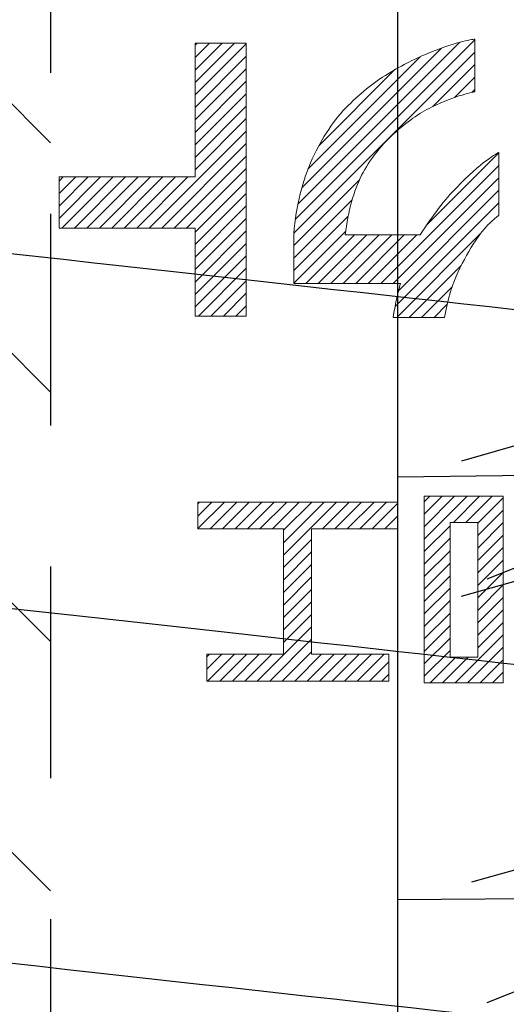
# Model space of a CAD drawing. Units: inches. Extents: x 1817 to 2624, y 135 to 695.
# Drawn here: x 2415 to 2419, y 207 to 214 of the extents above; entities that cross this region are included whole.
import ezdxf

# ---------------------------------------------------------------- set-up
doc = ezdxf.new("R2010")
doc.units = ezdxf.units.IN
doc.header["$MEASUREMENT"] = 0
doc.linetypes.add('CENS', pattern=[13, 10, -1, 1, -1])
doc.linetypes.add('HIDS', pattern=[2.5, 1.5, -1])
for name, color, linetype in [('02-実線-1', 7, 'Continuous'), ('03-細線', 1, 'Continuous'), ('06-中心線', 1, 'CENS'), ('08-ﾊｯﾁﾝｸﾞ', 2, 'Continuous'), ('11-ﾈｼﾞ関連', 7, 'Continuous')]:
    doc.layers.add(name, color=color, linetype=linetype)

# ---------------------------------------------------------------- blocks, each defined once
blk = doc.blocks.new('A$C1f61d381')
at = {"layer": '03-細線', "color": 1, "linetype": 'Continuous'}
for points, knots in [([(-46.6232, 1.0675), (-45.4449, 0.9342), (-44.2986, 0.8046), (-40.039, 0.3233), (-37.1394, -0.0036), (-29.0962, -0.9081), (-24.6082, -1.4096), (-13.1457, -2.6804), (-8.1693, -3.2162), (-2.5501, -3.8012), (-1.0672, -3.9525), (1.3227, -4.1928), (2.2673, -4.2868), (4.1605, -4.4741), (5.109, -4.5674), (7.9628, -4.8457), (9.8703, -5.029), (15.8716, -5.5947), (19.9712, -5.9654), (29.0862, -6.7419), (34.1046, -7.1377), (39.136, -7.4921)], [0.357343, 0.357343, 0.357343, 0.357343, 1.230841, 1.230841, 3.692522, 3.692522, 8.615885, 8.615885, 18.46261, 18.46261, 22.606896, 22.606896, 25.441577, 25.441577, 28.276258, 28.276258, 33.966156, 33.966156, 46.167831, 46.167831, 61.035348, 61.035348, 61.035348, 61.035348]), ([(-46.6232, -1.4484), (-45.0637, -1.6249), (-43.5604, -1.7948), (-39.0372, -2.3055), (-36.2043, -2.6247), (-28.3494, -3.5073), (-23.9715, -3.996), (-14.3478, -5.0615), (-10.08, -5.5239), (-4.9471, -6.0661), (-3.4591, -6.2205), (-0.9644, -6.4755), (0.0783, -6.5806), (1.9672, -6.7693), (2.8186, -6.8537), (4.5304, -7.0225), (5.3876, -7.1065), (8.8123, -7.4398), (11.3841, -7.6849), (16.5329, -8.1622), (19.1106, -8.3945), (26.8553, -9.0682), (32.0333, -9.4865), (39.1814, -10.0036), (41.1382, -10.1389), (43.0973, -10.2676)], [0.426936, 0.426936, 0.426936, 0.426936, 1.587944, 1.587944, 4.049145, 4.049145, 8.971548, 8.971548, 16.76064, 16.76064, 20.553165, 20.553165, 23.58825, 23.58825, 26.145959, 26.145959, 28.703667, 28.703667, 36.360735, 36.360735, 44.017804, 44.017804, 59.331941, 59.331941, 65.095625, 65.095625, 65.095625, 65.095625]), ([(-46.6232, -3.9644), (-45.164, -4.1294), (-43.7543, -4.2888), (-39.3184, -4.7896), (-36.4854, -5.1088), (-28.6298, -5.9916), (-24.251, -6.4804), (-13.0663, -7.7186), (-8.2084, -8.2404), (-3.0144, -8.7794), (-1.8248, -8.901), (0.4425, -9.1298), (1.5248, -9.2377), (3.6919, -9.4522), (4.7781, -9.5589), (8.0136, -9.8741), (10.1653, -10.08), (16.6279, -10.6851), (20.9463, -11.0714), (32.4938, -12.0392), (39.743, -12.5789), (47.027, -13.0211)], [0.496816, 0.496816, 0.496816, 0.496816, 1.587765, 1.587765, 4.04861, 4.04861, 8.970299, 8.970299, 18.813676, 18.813676, 22.089928, 22.089928, 25.328433, 25.328433, 28.566938, 28.566938, 34.96657, 34.96657, 47.765833, 47.765833, 69.094847, 69.094847, 69.094847, 69.094847]), ([(-46.6232, -6.4803), (-45.2639, -6.6341), (-43.9478, -6.7828), (-39.5996, -7.2738), (-36.7665, -7.593), (-28.9103, -8.4758), (-24.5305, -8.9647), (-13.3411, -10.2035), (-8.477, -10.7259), (-3.261, -11.2673), (-2.0586, -11.3901), (0.1191, -11.6098), (1.108, -11.7085), (4.0672, -12.0018), (6.0464, -12.1953), (10.0099, -12.5762), (11.9945, -12.7635), (19.9231, -13.4959), (25.8875, -14.0111), (37.8676, -14.9394), (43.8828, -15.3524), (50.2576, -15.7146), (50.591, -15.7334), (50.9245, -15.7519)], [0.566987, 0.566987, 0.566987, 0.566987, 1.587586, 1.587586, 4.048073, 4.048073, 8.969046, 8.969046, 18.810991, 18.810991, 22.117687, 22.117687, 25.062017, 25.062017, 30.950679, 30.950679, 36.839341, 36.839341, 54.449275, 54.449275, 72.05921, 72.05921, 73.0308, 73.0308, 73.0308, 73.0308]), ([(-46.6232, -8.9963), (-45.3634, -9.1387), (-44.1409, -9.2769), (-39.8808, -9.7579), (-37.0476, -10.0771), (-29.1907, -10.96), (-24.81, -11.449), (-13.616, -12.6883), (-8.7456, -13.2114), (-3.1532, -13.7919), (-1.6523, -13.9444), (0.6969, -14.18), (1.5777, -14.2675), (4.2312, -14.5297), (6.0053, -14.7029), (11.3346, -15.215), (14.8966, -15.5465), (25.6865, -16.5068), (32.9439, -17.0937), (44.3662, -17.8752), (48.5029, -18.1291), (53.3646, -18.3873), (54.0767, -18.424), (54.7892, -18.4598)], [0.637451, 0.637451, 0.637451, 0.637451, 1.587407, 1.587407, 4.047536, 4.047536, 8.967793, 8.967793, 18.808307, 18.808307, 23.036881, 23.036881, 25.6724, 25.6724, 30.943439, 30.943439, 41.485516, 41.485516, 62.797293, 62.797293, 74.83727, 74.83727, 76.902124, 76.902124, 76.902124, 76.902124]), ([(-46.6232, -11.5122), (-45.4625, -11.6434), (-44.3336, -11.771), (-40.162, -12.242), (-37.3287, -12.5612), (-29.4712, -13.4442), (-25.0895, -13.9333), (-13.8908, -15.1732), (-9.0143, -15.697), (-3.4122, -16.2785), (-1.9088, -16.4312), (0.47, -16.6698), (1.3773, -16.7599), (4.1119, -17.0301), (5.9406, -17.2084), (11.4346, -17.7356), (15.1077, -18.0766), (26.1585, -19.0555), (33.5691, -19.6499), (45.7175, -20.4678), (50.4259, -20.747), (56.3082, -21.0382), (57.4637, -21.0927), (58.6206, -21.1443)], [0.70821, 0.70821, 0.70821, 0.70821, 1.587229, 1.587229, 4.046999, 4.046999, 8.966541, 8.966541, 18.805625, 18.805625, 23.03152, 23.03152, 25.744325, 25.744325, 31.169935, 31.169935, 42.021155, 42.021155, 63.723596, 63.723596, 77.373869, 77.373869, 80.706008, 80.706008, 80.706008, 80.706008])]:
    blk.add_open_spline(points, degree=3, knots=knots, dxfattribs=at)
blk = doc.blocks.new('A$C558c5dde')
at = {"layer": '11-ﾈｼﾞ関連', "linetype": 'HIDS'}
h = blk.add_hatch(dxfattribs=at)
h.set_pattern_fill('ANSI31', color=5, scale=10)
h.set_pattern_definition([(45, (-1657.6463, -718.7886), (-0.8838835, 0.8838835), [])])
h.paths.add_polyline_path([(12.171, 2.3663), (11.7836, 3.8124, 0.767327), (11.5904, 3.8124), (11.213, 2.404), (9.171, 2.4843), (8.7836, 3.9304, 0.767327), (8.5904, 3.9304), (8.213, 2.522), (6.171, 2.6023), (5.7836, 4.0484, 0.767327), (5.5904, 4.0484), (5.213, 2.64), (3.171, 2.7204), (2.7836, 4.1664, 0.767327), (2.5904, 4.1664), (2.213, 2.7581), (0.171, 2.8384), (0.1547, 2.8993), (-0.2164, 4.2845, 0.339454), (-0.313, 4.3586, 0.339454), (-0.4096, 4.2845), (-0.787, 2.8761), (-1.6261, 2.9091), (-2.263, 4.6591), (-2.563, 4.6591), (-2.563, 2.1732), (-2.263, 1.8732), (0.9364, 1.8732), (0.9364, 1.4091), (17.437, 1.4091), (17.437, 2.1591)])
h.paths.add_polyline_path([(17.437, 1.3681), (17.437, 1.4091), (0.9364, 1.4091), (1.4774, 0.8681), (16.937, 0.8681)])
at = {"layer": '11-ﾈｼﾞ関連', "color": 5, "linetype": 'HIDS'}
for p, q in [((16.937, 0.8681), (1.4774, 0.8681)), ((9.5748, -1.5909), (9.5919, -3.5786)), ((12.5711, -1.5909), (12.5987, -3.5781)), ((9.399, -3.6165), (8.6002, -1.6106)), ((10.1013, -3.5607), (9.5584, -1.6106)), ((12.1332, -3.4856), (11.6006, -1.6106)), ((12.4059, -3.6168), (11.6006, -1.6106)), ((13.0965, -3.4856), (12.5587, -1.6106))]:
    blk.add_line(p, q, dxfattribs=at)

msp = doc.modelspace()

# ---------------------------------------------------------------- linework, layer by layer
at = {"layer": '02-実線-1', "lineweight": 0}
for p, q in [((2416.3419, 212.9382), (2416.3419, 213.8872)), ((2416.3419, 213.8872), (2416.7045, 213.8872)), ((2416.7045, 213.8872), (2416.7045, 211.9521)), ((2415.3779, 212.5756), (2415.3779, 212.9382)), ((2415.3779, 212.9382), (2416.3419, 212.9382)), ((2416.3419, 212.5756), (2415.3779, 212.5756)), ((2416.3419, 211.9521), (2416.3419, 212.5756)), ((2416.7045, 211.9521), (2416.3419, 211.9521)), ((2417.9664, 210.6742), (2418.5256, 210.6742)), ((2417.9664, 209.352), (2417.9664, 210.6742)), ((2418.5256, 210.6742), (2418.5256, 209.352)), ((2416.3615, 210.4438), (2416.3615, 210.6333)), ((2416.3615, 210.6333), (2417.779, 210.6333)), ((2417.779, 210.6333), (2417.779, 210.4438)), ((2416.969, 210.4438), (2416.3615, 210.4438)), ((2416.969, 209.555), (2416.969, 210.4438)), ((2417.779, 210.4438), (2417.1681, 210.4438)), ((2417.1681, 210.4438), (2417.1681, 209.555)), ((2418.3453, 210.4897), (2418.1492, 210.4897)), ((2418.1492, 210.4897), (2418.1492, 209.5338)), ((2418.3453, 209.5338), (2418.3453, 210.4897)), ((2416.4251, 209.364), (2416.4251, 209.555)), ((2416.4251, 209.555), (2416.969, 209.555)), ((2417.1681, 209.555), (2417.7157, 209.555)), ((2417.7157, 209.555), (2417.7157, 209.364)), ((2418.1492, 209.5338), (2418.3453, 209.5338)), ((2417.7157, 209.364), (2416.4251, 209.364)), ((2418.5256, 209.352), (2417.9664, 209.352))]:
    msp.add_line(p, q, dxfattribs=at)
for points in [[(2418.0186, 213.8249), (2418.1081, 213.8603), (2418.1812, 213.8846), (2418.2378, 213.8976)], [(2418.2378, 213.8976), (2418.2944, 213.9107), (2418.3235, 213.9164), (2418.325, 213.915)], [(2418.325, 213.915), (2418.325, 213.915), (2418.325, 213.5409), (2418.325, 213.5409)], [(2417.7294, 213.6817), (2417.8327, 213.7418), (2417.9291, 213.7894), (2418.0186, 213.8249)], [(2417.4264, 213.4439), (2417.5251, 213.5424), (2417.6261, 213.6217), (2417.7294, 213.6817)], [(2418.2343, 213.5189), (2418.1754, 213.5028), (2418.1031, 213.4739), (2418.0174, 213.4323)], [(2418.325, 213.5409), (2418.3235, 213.5424), (2418.2933, 213.5351), (2418.2343, 213.5189)], [(2417.1728, 213.0663), (2417.2432, 213.2195), (2417.3277, 213.3454), (2417.4264, 213.4439)], [(2418.0174, 213.4323), (2417.9318, 213.3908), (2417.8423, 213.3277), (2417.7489, 213.243)], [(2417.7489, 213.243), (2417.6556, 213.1584), (2417.5802, 213.0605), (2417.5228, 212.9497)], [(2418.4065, 213.0536), (2418.4623, 213.0937), (2418.4918, 213.1129), (2418.4948, 213.1113)], [(2418.4948, 213.1113), (2418.4948, 213.1113), (2418.4948, 212.6657), (2418.4948, 212.6657)], [(2417.0419, 212.5364), (2417.0588, 212.7365), (2417.1024, 212.9131), (2417.1728, 213.0663)], [(2418.1965, 212.8643), (2418.2807, 212.9505), (2418.3507, 213.0136), (2418.4065, 213.0536)], [(2417.5228, 212.9497), (2417.4654, 212.8389), (2417.4268, 212.698), (2417.4069, 212.5271)], [(2417.9371, 212.5271), (2418.0259, 212.6657), (2418.1123, 212.7781), (2418.1965, 212.8643)], [(2418.4432, 212.6229), (2418.4103, 212.5945), (2418.3725, 212.5487), (2418.3296, 212.4855)], [(2418.4948, 212.6657), (2418.4933, 212.6657), (2418.4761, 212.6514), (2418.4432, 212.6229)], [(2417.0419, 212.183), (2417.0419, 212.183), (2417.0419, 212.5364), (2417.0419, 212.5364)], [(2417.4069, 212.5271), (2417.4069, 212.5271), (2417.9371, 212.5271), (2417.9371, 212.5271)], [(2418.3296, 212.4855), (2418.2868, 212.4225), (2418.2451, 212.3474), (2418.2045, 212.2604)], [(2418.2045, 212.2604), (2418.164, 212.1734), (2418.1322, 212.0676), (2418.1092, 211.9429)], [(2417.7971, 212.183), (2417.7971, 212.183), (2417.0419, 212.183), (2417.0419, 212.183)], [(2417.7695, 212.0676), (2417.7787, 212.1077), (2417.7879, 212.1461), (2417.7971, 212.183)], [(2417.7466, 211.9429), (2417.7527, 211.986), (2417.7604, 212.0276), (2417.7695, 212.0676)], [(2418.1092, 211.9429), (2418.1092, 211.9429), (2417.7466, 211.9429), (2417.7466, 211.9429)]]:
    msp.add_open_spline(points, degree=3, dxfattribs=at)
at = {"layer": '06-中心線', "color": 1, "linetype": 'CENS'}
msp.add_line((2417.7771, 255.6773), (2417.7771, 185.6773), dxfattribs=at)
at = {"layer": '08-ﾊｯﾁﾝｸﾞ', "linetype": 'Continuous'}
for p, q in [((2416.6217, 213.8872), (2416.3419, 213.6074)), ((2416.5333, 213.8872), (2416.3419, 213.6958)), ((2416.4449, 213.8872), (2416.3419, 213.7842)), ((2416.3565, 213.8872), (2416.3419, 213.8726)), ((2416.7045, 213.8817), (2416.3419, 213.5191)), ((2418.325, 213.9112), (2417.0533, 212.6394)), ((2418.2183, 213.8928), (2417.071, 212.7455)), ((2416.7045, 213.7933), (2416.3419, 213.4307)), ((2418.325, 213.8228), (2417.0423, 212.54)), ((2418.0886, 213.8515), (2417.0984, 212.8613)), ((2417.9402, 213.7915), (2417.142, 212.9933)), ((2418.325, 213.7344), (2418.028, 213.4374)), ((2416.7045, 213.7049), (2416.3419, 213.3423)), ((2417.759, 213.6987), (2417.2185, 213.1582)), ((2416.7045, 213.6165), (2416.3419, 213.2539)), ((2418.325, 213.646), (2418.1812, 213.5022)), ((2416.7045, 213.5282), (2416.3419, 213.1655)), ((2418.325, 213.5576), (2418.3048, 213.5374)), ((2416.7045, 213.4398), (2416.3419, 213.0771)), ((2416.7045, 213.3514), (2416.3419, 212.9887)), ((2416.7045, 213.263), (2416.0172, 212.5756)), ((2416.7045, 213.1746), (2416.1055, 212.5756)), ((2418.4948, 213.1088), (2417.9834, 212.5973)), ((2416.7045, 213.0862), (2416.1939, 212.5756)), ((2416.7045, 212.9978), (2416.2823, 212.5756)), ((2418.4948, 213.0204), (2417.6575, 212.183)), ((2415.6726, 212.9382), (2415.3779, 212.6434)), ((2415.5842, 212.9382), (2415.3779, 212.7318)), ((2415.4958, 212.9382), (2415.3779, 212.8202)), ((2415.4074, 212.9382), (2415.3779, 212.9086)), ((2415.761, 212.9382), (2415.3984, 212.5756)), ((2415.8494, 212.9382), (2415.4868, 212.5756)), ((2415.9378, 212.9382), (2415.5752, 212.5756)), ((2416.0262, 212.9382), (2415.6636, 212.5756)), ((2416.1145, 212.9382), (2415.752, 212.5756)), ((2416.2029, 212.9382), (2415.8404, 212.5756)), ((2416.2913, 212.9382), (2415.9288, 212.5756)), ((2416.7045, 212.9094), (2416.3419, 212.5468)), ((2417.5062, 212.9156), (2417.0419, 212.4513)), ((2418.4948, 212.932), (2417.7459, 212.183)), ((2416.7045, 212.821), (2416.3419, 212.4584)), ((2418.4948, 212.8436), (2417.7851, 212.1338)), ((2417.4551, 212.7761), (2417.0419, 212.363)), ((2418.4948, 212.7552), (2417.7595, 212.0198)), ((2416.7045, 212.7327), (2416.3419, 212.37)), ((2416.7045, 212.6443), (2416.3419, 212.2816)), ((2417.4273, 212.6599), (2417.0419, 212.2746)), ((2418.4948, 212.6668), (2418.4918, 212.6638)), ((2416.7045, 212.5559), (2416.3419, 212.1932)), ((2417.4103, 212.5545), (2417.0419, 212.1862)), ((2418.3703, 212.5422), (2417.7709, 211.9429)), ((2416.7045, 212.4675), (2416.3419, 212.1048)), ((2417.4713, 212.5271), (2417.1272, 212.183)), ((2417.5597, 212.5271), (2417.2156, 212.183)), ((2417.648, 212.5271), (2417.304, 212.183)), ((2417.7364, 212.5271), (2417.3924, 212.183)), ((2417.8248, 212.5271), (2417.4807, 212.183)), ((2417.9132, 212.5271), (2417.5691, 212.183)), ((2416.7045, 212.3791), (2416.3419, 212.0165)), ((2416.7045, 212.2907), (2416.3659, 211.9521)), ((2418.2304, 212.3139), (2417.8593, 211.9429)), ((2416.7045, 212.2023), (2416.4543, 211.9521)), ((2418.1642, 212.1594), (2417.9477, 211.9429)), ((2416.7045, 212.1139), (2416.5427, 211.9521)), ((2416.7045, 212.0255), (2416.6311, 211.9521)), ((2418.1287, 212.0355), (2418.0361, 211.9429)), ((2418.27, 210.6742), (2417.9664, 210.3706)), ((2418.1816, 210.6742), (2417.9664, 210.459)), ((2418.0932, 210.6742), (2417.9664, 210.5474)), ((2418.0048, 210.6742), (2417.9664, 210.6358)), ((2418.3584, 210.6742), (2418.1739, 210.4897)), ((2418.4468, 210.6742), (2418.2623, 210.4897)), ((2418.5256, 210.6646), (2418.3453, 210.4843)), ((2416.5498, 210.6333), (2416.3615, 210.4451)), ((2416.4614, 210.6333), (2416.3615, 210.5335)), ((2416.373, 210.6333), (2416.3615, 210.6218)), ((2416.6382, 210.6333), (2416.4486, 210.4438)), ((2416.7266, 210.6333), (2416.537, 210.4438)), ((2416.8149, 210.6333), (2416.6254, 210.4438)), ((2416.9033, 210.6333), (2416.7138, 210.4438)), ((2416.9917, 210.6333), (2416.8021, 210.4438)), ((2417.0801, 210.6333), (2416.8905, 210.4438)), ((2417.3453, 210.6333), (2416.969, 210.2571)), ((2417.2569, 210.6333), (2416.969, 210.3455)), ((2417.1685, 210.6333), (2416.969, 210.4339)), ((2417.4337, 210.6333), (2417.2441, 210.4438)), ((2417.522, 210.6333), (2417.3325, 210.4438)), ((2417.6104, 210.6333), (2417.4209, 210.4438)), ((2417.6988, 210.6333), (2417.5093, 210.4438)), ((2417.779, 210.6251), (2417.5976, 210.4438)), ((2417.779, 210.5367), (2417.686, 210.4438)), ((2418.5256, 210.5763), (2418.3453, 210.3959)), ((2417.779, 210.4483), (2417.7744, 210.4438)), ((2418.1492, 210.465), (2417.9664, 210.2823)), ((2418.5256, 210.4879), (2418.3453, 210.3075)), ((2418.1492, 210.3766), (2417.9664, 210.1939)), ((2418.5256, 210.3995), (2418.3453, 210.2192)), ((2417.1681, 210.3678), (2416.969, 210.1687)), ((2418.5256, 210.3111), (2418.3453, 210.1308)), ((2417.1681, 210.2795), (2416.969, 210.0803)), ((2418.1492, 210.2882), (2417.9664, 210.1055)), ((2417.1681, 210.1911), (2416.969, 209.9919)), ((2418.1492, 210.1998), (2417.9664, 210.0171)), ((2418.5256, 210.2227), (2418.3453, 210.0424)), ((2417.1681, 210.1027), (2416.969, 209.9035)), ((2418.1492, 210.1114), (2417.9664, 209.9287)), ((2418.5256, 210.1343), (2418.3453, 209.954)), ((2418.1492, 210.023), (2417.9664, 209.8403)), ((2418.5256, 210.0459), (2418.3453, 209.8656)), ((2417.1681, 210.0143), (2416.969, 209.8152)), ((2418.5256, 209.9575), (2418.3453, 209.7772)), ((2417.1681, 209.9259), (2416.969, 209.7268)), ((2418.1492, 209.9346), (2417.9664, 209.7519)), ((2417.1681, 209.8375), (2416.969, 209.6384)), ((2418.1492, 209.8462), (2417.9664, 209.6635)), ((2418.5256, 209.8691), (2418.3453, 209.6888)), ((2417.1681, 209.7491), (2416.783, 209.364)), ((2418.1492, 209.7579), (2417.9664, 209.5751)), ((2418.5256, 209.7808), (2418.3453, 209.6004)), ((2418.5256, 209.6924), (2418.1852, 209.352)), ((2417.1681, 209.6607), (2416.8714, 209.364)), ((2418.1492, 209.6695), (2417.9664, 209.4868)), ((2418.5256, 209.604), (2418.2736, 209.352)), ((2416.5321, 209.555), (2416.4251, 209.448)), ((2416.4437, 209.555), (2416.4251, 209.5364)), ((2416.6205, 209.555), (2416.4294, 209.364)), ((2416.7089, 209.555), (2416.5178, 209.364)), ((2416.7973, 209.555), (2416.6062, 209.364)), ((2416.8857, 209.555), (2416.6946, 209.364)), ((2417.1681, 209.5723), (2416.9598, 209.364)), ((2417.2392, 209.555), (2417.0481, 209.364)), ((2417.3276, 209.555), (2417.1365, 209.364)), ((2417.416, 209.555), (2417.2249, 209.364)), ((2417.5044, 209.555), (2417.3133, 209.364)), ((2417.5928, 209.555), (2417.4017, 209.364)), ((2417.6812, 209.555), (2417.4901, 209.364)), ((2418.1492, 209.5811), (2417.9664, 209.3984)), ((2417.7157, 209.5011), (2417.5785, 209.364)), ((2418.1902, 209.5338), (2418.0084, 209.352)), ((2418.2786, 209.5338), (2418.0968, 209.352)), ((2418.5256, 209.5156), (2418.362, 209.352)), ((2417.7157, 209.4128), (2417.6669, 209.364)), ((2418.5256, 209.4272), (2418.4504, 209.352))]:
    msp.add_line(p, q, dxfattribs=at)

# ---------------------------------------------------------------- block references
at = {"rotation": 89.9999999999979}
msp.add_blockref('A$C558c5dde', (2416.1862, 198.2403), dxfattribs=at)
at = {"layer": '03-細線'}
msp.add_blockref('A$C1f61d381', (2440.2953, 221.2786), dxfattribs=at)

doc.saveas('drawing.dxf')
